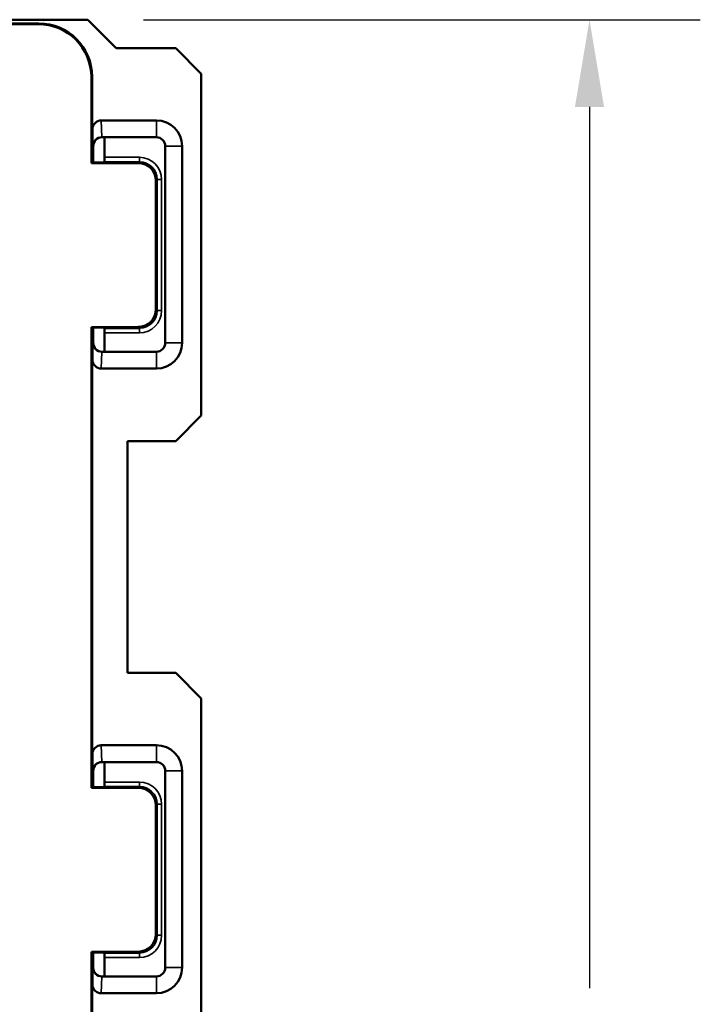
# Model space of a CAD drawing. Units: inches. Extents: x 0.3 to 16.6, y 0.5 to 10.9.
# Drawn here: x 11.6 to 12.4, y 7.7 to 8.8 of the extents above; entities that cross this region are included whole.
import ezdxf

# ---------------------------------------------------------------- set-up
doc = ezdxf.new("R2010")
doc.units = ezdxf.units.IN
doc.header["$MEASUREMENT"] = 0
for name, color, linetype, lineweight in [('Dimension (ANSI)', 7, 'Continuous', 25), ('Visible (ANSI)', 7, 'Continuous', 50), ('Visible Narrow (ANSI)', 7, 'Continuous', 35)]:
    doc.layers.add(name, color=color, linetype=linetype, lineweight=lineweight)

msp = doc.modelspace()

# ---------------------------------------------------------------- linework, layer by layer
at = {"layer": 'Dimension (ANSI)'}
for p, q in [((11.7393, 8.7909), (12.3675, 8.7909)), ((12.2425, 8.6925), (12.2425, 7.6979))]:
    msp.add_line(p, q, dxfattribs=at)
msp.add_solid([(12.2261, 8.6925), (12.2589, 8.6925), (12.2425, 8.7909)], dxfattribs=at)
at = {"layer": 'Visible (ANSI)'}
for p, q in [((11.6768, 8.7909), (11.374, 8.7909)), ((11.6768, 8.7909), (11.7088, 8.7589)), ((11.6207, 8.786), (10.3472, 8.786)), ((11.6215, 8.7867), (11.3599, 8.7867)), ((11.7088, 8.7589), (11.7758, 8.7589)), ((11.7758, 8.7589), (11.8047, 8.73)), ((11.6807, 8.6291), (11.6807, 8.726)), ((11.6815, 8.6298), (11.6815, 8.7267)), ((11.8047, 8.73), (11.8047, 8.3444)), ((11.6819, 8.6298), (11.6819, 8.6671)), ((11.754, 8.6772), (11.6919, 8.6772)), ((11.6925, 8.6582), (11.6926, 8.6582)), ((11.6926, 8.6582), (11.754, 8.6582)), ((11.6955, 8.6356), (11.6955, 8.6566)), ((11.6827, 8.6482), (11.6827, 8.6298)), ((11.764, 8.6482), (11.764, 8.4262)), ((11.783, 8.4262), (11.783, 8.6482)), ((11.6807, 8.6291), (11.6815, 8.6298)), ((11.7335, 8.6291), (11.6807, 8.6291)), ((11.694, 8.6298), (11.6815, 8.6298)), ((11.694, 8.6298), (11.6954, 8.6306)), ((11.7535, 8.4641), (11.7535, 8.6091)), ((11.6807, 8.4441), (11.7335, 8.4441)), ((11.6815, 8.4434), (11.6807, 8.4441)), ((11.6807, 7.9241), (11.6807, 8.4441)), ((11.6815, 8.4434), (11.694, 8.4434)), ((11.6815, 7.9248), (11.6815, 8.4434)), ((11.6819, 8.4073), (11.6819, 8.4434)), ((11.6827, 8.4434), (11.6827, 8.4262)), ((11.694, 8.4434), (11.6954, 8.4426)), ((11.6955, 8.4166), (11.6955, 8.4376)), ((11.6926, 8.4162), (11.6925, 8.4162)), ((11.754, 8.4162), (11.6926, 8.4162)), ((11.6919, 8.3972), (11.754, 8.3972)), ((11.8047, 8.3444), (11.7758, 8.3154)), ((11.7214, 8.0539), (11.7214, 8.3154)), ((11.7758, 8.3154), (11.7214, 8.3154)), ((11.7214, 8.0539), (11.7758, 8.0539)), ((11.7758, 8.0539), (11.8047, 8.025)), ((11.8047, 8.025), (11.8047, 7.6394)), ((11.754, 7.9722), (11.6919, 7.9722)), ((11.6819, 7.9248), (11.6819, 7.9621)), ((11.6925, 7.9532), (11.6926, 7.9532)), ((11.6926, 7.9532), (11.754, 7.9532)), ((11.6955, 7.9516), (11.6955, 7.9306)), ((11.6827, 7.9432), (11.6827, 7.9248)), ((11.764, 7.9432), (11.764, 7.7212)), ((11.783, 7.7212), (11.783, 7.9432)), ((11.6807, 7.9241), (11.6815, 7.9248)), ((11.7335, 7.9241), (11.6807, 7.9241)), ((11.6815, 7.9248), (11.694, 7.9248)), ((11.694, 7.9248), (11.6954, 7.9256)), ((11.7535, 7.7591), (11.7535, 7.9041)), ((11.6807, 7.7391), (11.7335, 7.7391)), ((11.6815, 7.7384), (11.6807, 7.7391)), ((11.6807, 7.5037), (11.6807, 7.7391)), ((11.694, 7.7384), (11.6815, 7.7384)), ((11.6815, 7.4637), (11.6815, 7.7384)), ((11.6819, 7.7023), (11.6819, 7.7384)), ((11.6827, 7.7384), (11.6827, 7.7212)), ((11.694, 7.7384), (11.6954, 7.7376)), ((11.6955, 7.7326), (11.6955, 7.7116)), ((11.6926, 7.7112), (11.6925, 7.7112)), ((11.754, 7.7112), (11.6926, 7.7112)), ((11.6919, 7.6922), (11.754, 7.6922))]:
    msp.add_line(p, q, dxfattribs=at)
for centre, radius, start, end in [((11.754, 8.6482), 0.029, 0, 90), ((11.754, 8.6482), 0.01, 0, 90), ((11.754, 8.4262), 0.029, 270, 0), ((11.754, 8.4262), 0.01, 270, 0), ((11.754, 7.9432), 0.029, 0, 90), ((11.754, 7.9432), 0.01, 0, 90), ((11.754, 7.7212), 0.01, 270, 0), ((11.754, 7.7212), 0.029, 270, 0)]:
    msp.add_arc(centre, radius, start, end, dxfattribs=at)
for centre, major_axis, ratio, start_param, end_param in [((11.6207, 8.726), (0.0424, 0.0424), 0.999981, 5.497797, 7.068574), ((11.6215, 8.7267), (0.0424, 0.0424), 0.999981, 5.497797, 7.068574), ((11.6919, 8.6671), (-0.0003, 0.0101), 0.990907, 6.251337, 7.821547), ((11.6925, 8.6482), (0.00696, 0.00718), 0.999705, 0.769768, 2.339977), ((11.6927, 8.6482), (-0.01, 0), 0.99999, 4.712389, 6.283185), ((11.7155, 8.6566), (-0.0179, 0.0089), 0.999952, 0.383948, 0.463621), ((11.6954, 8.6356), (0, -0.005), 0.008727, 0.004363, 1.570796), ((11.7335, 8.6091), (0.0141, 0.0141), 0.999981, 5.497797, 7.068574), ((11.7335, 8.4641), (0.0141, -0.0141), 0.999981, 5.497797, 7.068574), ((11.6954, 8.4376), (0, -0.005), 0.008727, 1.570796, 3.137229), ((11.6925, 8.4262), (0.00696, -0.00718), 0.999705, 3.943208, 5.513418), ((11.6927, 8.4262), (-0.01, 0), 0.99999, 0, 1.570796), ((11.7155, 8.4166), (-0.0141, -0.0141), 0.999924, 5.497825, 5.518169), ((11.6919, 8.4073), (-0.0003, -0.0101), 0.990907, 4.744824, 6.315033), ((11.6919, 7.9621), (-0.0003, 0.0101), 0.990907, 6.251337, 7.821547), ((11.6925, 7.9432), (0.00696, 0.00718), 0.999705, 0.769768, 2.339977), ((11.6927, 7.9432), (-0.01, 0), 0.99999, 4.712389, 6.283185), ((11.7155, 7.9516), (-0.0179, 0.0089), 0.999952, 0.383948, 0.463621), ((11.6954, 7.9306), (0, -0.005), 0.008727, 0.004363, 1.570796), ((11.7335, 7.9041), (0.0141, 0.0141), 0.999981, 5.497797, 7.068574), ((11.7335, 7.7591), (0.0141, -0.0141), 0.999981, 5.497797, 7.068574), ((11.6954, 7.7326), (0, -0.005), 0.008727, 1.570796, 3.137229), ((11.6925, 7.7212), (0.00696, -0.00718), 0.999705, 3.943208, 5.513418), ((11.6927, 7.7212), (-0.01, 0), 0.99999, 0, 1.570796), ((11.7155, 7.7116), (-0.0179, -0.0089), 0.999952, 5.819564, 5.839919), ((11.6919, 7.7023), (-0.0003, -0.0101), 0.990907, 4.744824, 6.315033)]:
    msp.add_ellipse(centre, major_axis=major_axis, ratio=ratio, start_param=start_param, end_param=end_param, dxfattribs=at)
at = {"layer": 'Visible Narrow (ANSI)'}
for p, q in [((11.6215, 8.7867), (11.6207, 8.786)), ((11.6807, 8.726), (11.6815, 8.7267)), ((11.6819, 8.6671), (11.6826, 8.6482)), ((11.6925, 8.6582), (11.6919, 8.6772)), ((11.754, 8.6582), (11.754, 8.6772)), ((11.6826, 8.6482), (11.6827, 8.6482)), ((11.764, 8.6482), (11.783, 8.6482)), ((11.7349, 8.6356), (11.6955, 8.6356)), ((11.7349, 8.6356), (11.7349, 8.6306)), ((11.6954, 8.6306), (11.7349, 8.6306)), ((11.7349, 8.6306), (11.7335, 8.6291)), ((11.7535, 8.6091), (11.7549, 8.6106)), ((11.7599, 8.6106), (11.7549, 8.6106)), ((11.7549, 8.6106), (11.7549, 8.4626)), ((11.7599, 8.4626), (11.7599, 8.6106)), ((11.7549, 8.4626), (11.7535, 8.4641)), ((11.7599, 8.4626), (11.7549, 8.4626)), ((11.7349, 8.4426), (11.6954, 8.4426)), ((11.6955, 8.4376), (11.7349, 8.4376)), ((11.7335, 8.4441), (11.7349, 8.4426)), ((11.7349, 8.4376), (11.7349, 8.4426)), ((11.6826, 8.4262), (11.6819, 8.4073)), ((11.6827, 8.4262), (11.6826, 8.4262)), ((11.764, 8.4262), (11.783, 8.4262)), ((11.6919, 8.3972), (11.6925, 8.4162)), ((11.754, 8.4162), (11.754, 8.3972)), ((11.6925, 7.9532), (11.6919, 7.9722)), ((11.754, 7.9722), (11.754, 7.9532)), ((11.6819, 7.9621), (11.6826, 7.9432)), ((11.6826, 7.9432), (11.6827, 7.9432)), ((11.783, 7.9432), (11.764, 7.9432)), ((11.6954, 7.9256), (11.7349, 7.9256)), ((11.7349, 7.9306), (11.6955, 7.9306)), ((11.7349, 7.9256), (11.7335, 7.9241)), ((11.7349, 7.9306), (11.7349, 7.9256)), ((11.7535, 7.9041), (11.7549, 7.9056)), ((11.7599, 7.9056), (11.7549, 7.9056)), ((11.7549, 7.9056), (11.7549, 7.7576)), ((11.7599, 7.7576), (11.7599, 7.9056)), ((11.7549, 7.7576), (11.7535, 7.7591)), ((11.7599, 7.7576), (11.7549, 7.7576)), ((11.7349, 7.7376), (11.6954, 7.7376)), ((11.7335, 7.7391), (11.7349, 7.7376)), ((11.7349, 7.7326), (11.7349, 7.7376)), ((11.6955, 7.7326), (11.7349, 7.7326)), ((11.6826, 7.7212), (11.6819, 7.7023)), ((11.6827, 7.7212), (11.6826, 7.7212)), ((11.783, 7.7212), (11.764, 7.7212)), ((11.6919, 7.6922), (11.6925, 7.7112)), ((11.754, 7.6922), (11.754, 7.7112))]:
    msp.add_line(p, q, dxfattribs=at)
for centre, major_axis, ratio in [((11.7349, 8.6106), (0.0177, 0.0177), 0.999981), ((11.7349, 8.6106), (0.0141, 0.0141), 0.999971), ((11.7349, 8.4626), (0.0177, -0.0177), 0.999981), ((11.7349, 8.4626), (0.0141, -0.0141), 0.999971), ((11.7349, 7.9056), (0.0177, 0.0177), 0.999981), ((11.7349, 7.9056), (0.0141, 0.0141), 0.999971), ((11.7349, 7.7576), (0.0177, -0.0177), 0.999981), ((11.7349, 7.7576), (0.0141, -0.0141), 0.999971)]:
    msp.add_ellipse(centre, major_axis=major_axis, ratio=ratio, start_param=5.497797, end_param=7.068574, dxfattribs=at)

doc.saveas('drawing.dxf')
